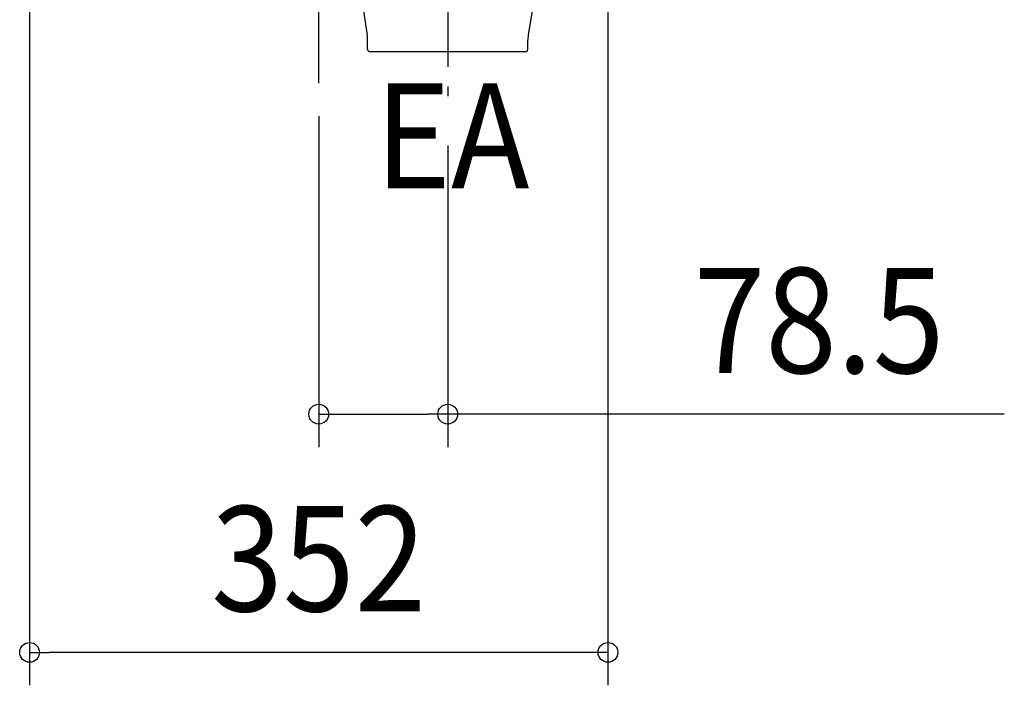
# Model space of a CAD drawing. Extents: x -486 to 644, y -647 to 565.
# Drawn here: x -182 to 417, y -647 to -243 of the extents above; entities that cross this region are included whole.
import ezdxf
from ezdxf.enums import TextEntityAlignment as Align

# ---------------------------------------------------------------- set-up
doc = ezdxf.new("R2010")
doc.units = 0
doc.header["$LTSCALE"] = 20
doc.header["$PDMODE"] = 3
doc.header["$PDSIZE"] = -2
doc.linetypes.add('DASHDOT', pattern=[5.5, 4, -0.6, 0.3, -0.6])
doc.layers.get('DEFPOINTS').update_dxf_attribs({"linetype": 'CONTINUOUS'})
for name, color, linetype in [('BASIS', 6, 'DASHDOT'), ('DETAIL', 5, 'CONTINUOUS'), ('NOTE', 4, 'CONTINUOUS'), ('SIZE', 30, 'CONTINUOUS')]:
    doc.layers.add(name, color=color, linetype=linetype)
doc.styles.get("Standard").update_dxf_attribs({"font": 'SIMPLEX.shx', "width": 0.9, "height": 64, "bigfont": 'BIGFONT.shx'})

msp = doc.modelspace()

# ---------------------------------------------------------------- linework, layer by layer
at = {"layer": 'BASIS', "color": 6, "linetype": 'DASHDOT'}
for p, q in [((0, -281.198891), (0, 285.009849)), ((78.5, -191.133437), (78.5, -298.964863))]:
    msp.add_line(p, q, dxfattribs=at)
at = {"layer": 'DEFPOINTS', "color": 30, "linetype": 'CONTINUOUS'}
for p in [(0, -281.198891), (78.5, -298.964863), (78.5, -482.471891), (-176, -627.380181)]:
    msp.add_point(p, dxfattribs=at)
at = {"layer": 'DETAIL', "color": 5, "linetype": 'CONTINUOUS'}
for p, q in [((26.945513, -236), (29.498022, -251.927658)), ((130.054487, -236), (127.501978, -251.927658)), ((29.75, -260.618906), (29.75, -255.092405)), ((127.25, -260.618906), (127.25, -255.092405)), ((125.868906, -262), (31.131094, -262))]:
    msp.add_line(p, q, dxfattribs=at)
for centre, radius, start, end in [((9.75, -255.092405), 20, 0, 9.104601), ((147.25, -255.092405), 20, 170.895399, 180), ((31.131094, -260.618906), 1.381094, 180, 270), ((125.868906, -260.618906), 1.381094, 270, 0)]:
    msp.add_arc(centre, radius, start, end, dxfattribs=at)
at = {"layer": 'SIZE', "color": 30, "linetype": 'CONTINUOUS'}
for p, q in [((-176, -236), (-176, -647.380181)), ((176, -236), (176, -647.380181)), ((0, -301.198891), (0, -502.471891)), ((78.5, -318.964863), (78.5, -502.471891)), ((0, -482.471891), (12, -482.471891)), ((12, -482.471891), (66.5, -482.471891)), ((78.5, -482.471891), (66.5, -482.471891)), ((417.247059, -482.471891), (78.5, -482.471891)), ((-176, -627.380181), (-164, -627.380181)), ((164, -627.380181), (-164, -627.380181)), ((176, -627.380181), (164, -627.380181))]:
    msp.add_line(p, q, dxfattribs=at)
for centre in [(0, -482.471891), (78.5, -482.471891), (-176, -627.380181), (176, -627.380181)]:
    msp.add_circle(centre, 6, dxfattribs=at)

# ---------------------------------------------------------------- texts
at = {"layer": 'NOTE', "color": 4, "linetype": 'CONTINUOUS', "width": 0.9}
msp.add_text('EA', height=64, dxfattribs=at).set_placement((34.201126, -345.196026))
at = {"layer": 'SIZE', "color": 30, "linetype": 'CONTINUOUS', "width": 0.9}
for s, p in [('78.5', (304.47563, -457.471891)), ('352', (0, -602.380181))]:
    msp.add_text(s, height=64, dxfattribs=at).set_placement(p, align=Align.CENTER)

doc.saveas('drawing.dxf')
